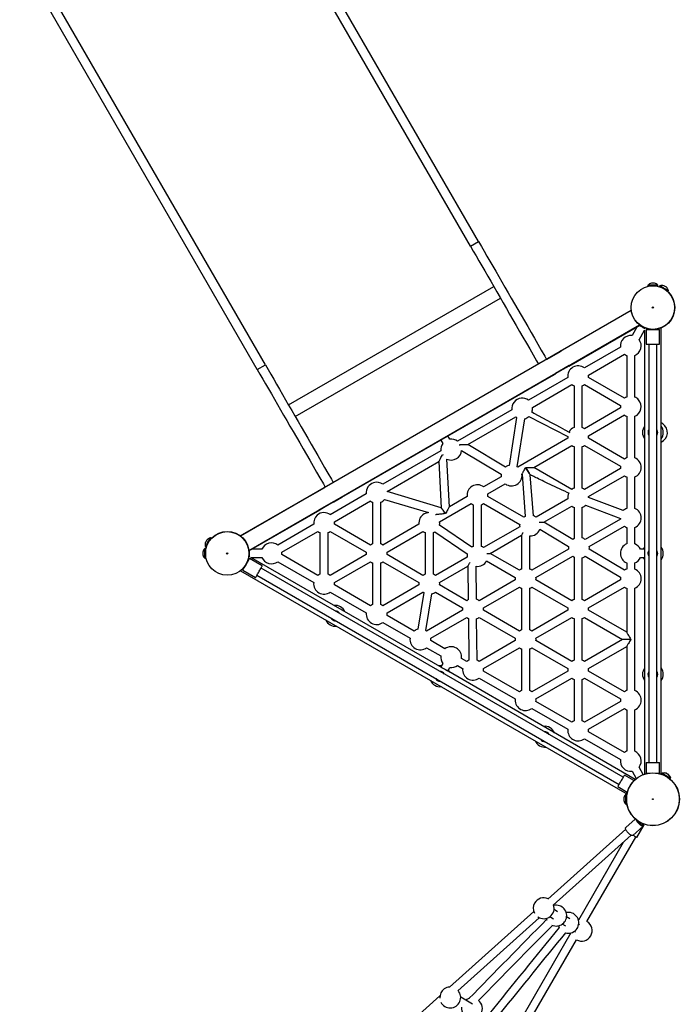
# Model space of a CAD drawing. Units: millimetres. Extents: x 30 to 193, y 78 to 248.
# Drawn here: x 72 to 91, y 178 to 207 of the extents above; entities that cross this region are included whole.
import ezdxf

# ---------------------------------------------------------------- set-up
doc = ezdxf.new("R2010")
doc.units = ezdxf.units.MM

msp = doc.modelspace()

# ---------------------------------------------------------------- linework, layer by layer
at = {"color": 7, "linetype": 'Continuous', "lineweight": 25}
for p, q in [((85.472, 200.432), (78.566, 212.392)), ((85.236, 200.296), (78.331, 212.256)), ((79.038, 196.717), (72.133, 208.678)), ((79.273, 196.853), (72.368, 208.813)), ((85.236, 200.296), (85.472, 200.432)), ((90.394, 199.163), (90.394, 199.154)), ((90.676, 199.15), (90.399, 199.15)), ((90.448, 199.15), (90.448, 199.144)), ((90.626, 199.144), (90.626, 199.15)), ((90.68, 199.154), (90.68, 199.163)), ((90.737, 199.147), (90.733, 199.14)), ((90.777, 199.11), (90.774, 199.104)), ((90.929, 199.015), (90.932, 199.02)), ((90.981, 198.997), (90.985, 199.004)), ((89.908, 198.43), (78.554, 191.874)), ((87.839, 197.246), (89.907, 198.44)), ((78.795, 191.458), (90.149, 198.013)), ((88.089, 196.813), (90.157, 198.007)), ((90.16, 198.004), (90.154, 197.994)), ((90.081, 197.963), (89.93, 197.702)), ((90.137, 197.583), (90.296, 197.859)), ((90.278, 197.923), (90.284, 197.933)), ((90.296, 197.927), (90.296, 197.912)), ((90.296, 197.859), (90.296, 191.444)), ((90.345, 197.879), (90.345, 197.451)), ((90.345, 197.879), (90.729, 197.879)), ((90.466, 197.884), (90.466, 197.879)), ((90.609, 197.879), (90.609, 197.884)), ((90.729, 197.451), (90.729, 197.879)), ((90.778, 184.962), (90.778, 197.927)), ((90.345, 197.451), (90.729, 197.451)), ((90.418, 197.451), (90.418, 185.294)), ((90.656, 185.294), (90.656, 197.451)), ((87.462, 197.017), (87.867, 197.251)), ((87.48, 197.039), (87.839, 197.246)), ((89.594, 197.366), (88.547, 196.761)), ((88.666, 196.555), (89.713, 197.159)), ((87.443, 197.017), (87.48, 197.039)), ((89.775, 197.123), (89.775, 195.915)), ((90.014, 195.915), (90.014, 197.123)), ((79.038, 196.717), (79.273, 196.853)), ((87.458, 196.448), (87.693, 196.584)), ((87.688, 196.592), (87.693, 196.584)), ((87.693, 196.584), (87.73, 196.606)), ((88.107, 196.834), (87.702, 196.6)), ((88.089, 196.813), (87.73, 196.606)), ((81.495, 193.006), (87.458, 196.448)), ((88.065, 196.483), (86.918, 195.821)), ((87.453, 196.457), (87.458, 196.448)), ((89.713, 195.879), (88.666, 196.483)), ((87.038, 195.615), (88.184, 196.277)), ((88.246, 196.241), (88.246, 195.032)), ((88.485, 195.032), (88.485, 196.241)), ((88.547, 196.277), (89.594, 195.672)), ((86.436, 195.543), (84.854, 194.629)), ((89.594, 195.601), (88.547, 194.996)), ((85.163, 194.532), (86.556, 195.336)), ((86.576, 195.323), (86.355, 193.93)), ((86.556, 195.336), (86.576, 195.323)), ((86.591, 193.892), (86.811, 195.285)), ((86.931, 195.347), (88.064, 194.773)), ((88.666, 194.79), (89.713, 195.394)), ((89.775, 195.358), (89.775, 194.15)), ((90.014, 194.15), (90.014, 195.358)), ((88.547, 194.996), (88.538, 195.003)), ((84.373, 194.667), (84.43, 194.568)), ((84.637, 194.687), (84.58, 194.787)), ((88.065, 194.718), (86.611, 193.879)), ((89.713, 194.114), (88.666, 194.718)), ((84.372, 194.351), (82.69, 193.38)), ((84.975, 194.366), (86.13, 193.677)), ((86.252, 193.881), (85.163, 194.532)), ((87.076, 193.871), (88.184, 194.512)), ((88.246, 194.476), (88.246, 193.267)), ((88.485, 193.267), (88.485, 194.476)), ((88.547, 194.512), (89.594, 193.907)), ((82.809, 193.173), (84.317, 194.043)), ((84.317, 194.043), (84.385, 192.693)), ((84.426, 194.244), (84.437, 194.238)), ((84.622, 192.73), (84.552, 194.109)), ((86.837, 193.871), (87.076, 193.871)), ((88.184, 193.231), (87.076, 193.871)), ((89.594, 193.836), (88.547, 193.231)), ((86.129, 193.6), (85.618, 193.305)), ((86.73, 193.672), (86.733, 193.673)), ((86.733, 193.673), (86.826, 192.449)), ((87.063, 192.467), (86.973, 193.655)), ((86.973, 193.655), (86.997, 193.641)), ((88.666, 193.025), (89.713, 193.629)), ((89.775, 193.593), (89.775, 192.681)), ((90.014, 192.681), (90.014, 193.593)), ((80.595, 193.053), (81, 193.287)), ((80.614, 193.074), (80.972, 193.281)), ((80.972, 193.281), (81.01, 193.303)), ((84.385, 192.693), (82.809, 193.171)), ((85.738, 193.099), (86.248, 193.394)), ((88.246, 193.267), (88.222, 193.256)), ((78.546, 191.88), (80.614, 193.074)), ((81.241, 192.87), (80.836, 192.636)), ((82.208, 193.101), (81.161, 192.497)), ((81.222, 192.848), (81.26, 192.87)), ((81.255, 192.878), (81.26, 192.87)), ((81.26, 192.87), (81.495, 193.006)), ((81.28, 192.29), (82.327, 192.895)), ((81.49, 193.014), (81.495, 193.006)), ((82.389, 192.859), (82.389, 191.65)), ((82.628, 191.65), (82.628, 192.859)), ((82.74, 192.942), (84.013, 192.556)), ((85.136, 193.027), (84.622, 192.73)), ((86.784, 192.423), (85.738, 193.027)), ((88.065, 192.953), (87.147, 192.423)), ((89.677, 192.614), (88.668, 193.001)), ((78.796, 191.447), (80.864, 192.641)), ((81.222, 192.848), (80.864, 192.641)), ((84.337, 192.29), (85.256, 192.821)), ((85.318, 192.785), (85.318, 191.576)), ((85.556, 191.576), (85.556, 192.785)), ((85.618, 192.821), (86.665, 192.216)), ((87.37, 192.276), (88.184, 192.746)), ((88.246, 192.711), (88.246, 191.801)), ((88.485, 191.82), (88.485, 192.711)), ((88.583, 192.778), (89.592, 192.391)), ((86.826, 192.449), (86.822, 192.447)), ((89.594, 192.367), (88.569, 191.776)), ((89.592, 192.391), (89.594, 192.367)), ((80.679, 192.219), (79.632, 191.615)), ((79.752, 191.408), (80.798, 192.012)), ((81.161, 192.012), (82.208, 191.408)), ((82.327, 191.615), (81.28, 192.219)), ((83.736, 192.219), (82.69, 191.615)), ((82.809, 191.408), (83.855, 192.012)), ((84.199, 191.999), (85.14, 191.356)), ((85.275, 191.553), (84.334, 192.196)), ((86.665, 192.145), (85.618, 191.54)), ((87.248, 192.072), (88.088, 191.573)), ((88.21, 191.778), (87.37, 192.276)), ((88.688, 191.569), (89.713, 192.16)), ((89.775, 192.125), (89.775, 191.65)), ((90.014, 191.65), (90.014, 192.125)), ((77.666, 191.764), (77.66, 191.767)), ((77.683, 191.815), (77.676, 191.82)), ((80.86, 191.976), (80.86, 190.768)), ((81.099, 190.768), (81.099, 191.976)), ((83.918, 191.976), (83.918, 190.768)), ((84.156, 190.768), (84.156, 191.976)), ((85.804, 191.372), (86.718, 191.9)), ((86.718, 191.9), (86.718, 190.916)), ((86.956, 190.916), (86.956, 191.878)), ((88.236, 191.795), (88.21, 191.778)), ((88.246, 191.801), (88.236, 191.795)), ((77.526, 191.515), (77.518, 191.515)), ((77.53, 191.511), (77.53, 191.234)), ((77.537, 191.461), (77.53, 191.461)), ((77.533, 191.572), (77.54, 191.568)), ((77.571, 191.612), (77.576, 191.609)), ((78.808, 191.444), (78.796, 191.444)), ((78.808, 191.27), (78.808, 191.455)), ((79.173, 191.491), (78.872, 191.491)), ((82.69, 191.615), (82.68, 191.621)), ((88.087, 191.497), (87.018, 190.88)), ((89.716, 190.883), (88.688, 191.494)), ((90.294, 191.491), (90.173, 191.491)), ((90.294, 191.491), (90.294, 191.253)), ((90.296, 191.444), (90.294, 191.444)), ((77.518, 191.229), (77.526, 191.229)), ((77.53, 191.283), (77.537, 191.283)), ((78.808, 191.279), (78.795, 191.287)), ((78.796, 191.301), (78.808, 191.301)), ((79.183, 191.006), (78.812, 191.221)), ((78.853, 191.253), (79.173, 191.253)), ((84.41, 188.045), (78.853, 191.253)), ((80.798, 190.732), (79.752, 191.336)), ((82.208, 191.336), (81.161, 190.732)), ((83.855, 190.732), (82.809, 191.336)), ((85.136, 191.262), (84.218, 190.732)), ((85.704, 191.155), (86.537, 190.674)), ((85.715, 191.372), (85.804, 191.372)), ((86.656, 190.88), (85.804, 191.372)), ((87.138, 190.674), (88.206, 191.291)), ((88.246, 191.265), (88.246, 190.034)), ((88.485, 190.034), (88.485, 191.246)), ((88.566, 191.288), (89.594, 190.677)), ((90.173, 191.253), (90.294, 191.253)), ((90.294, 191.301), (90.296, 191.301)), ((90.296, 191.301), (90.296, 184.962)), ((78.554, 190.87), (89.782, 184.387)), ((78.62, 190.888), (78.991, 190.674)), ((78.676, 190.995), (78.68, 190.992)), ((78.752, 191.116), (78.748, 191.119)), ((89.675, 184.865), (79.147, 190.943)), ((79.632, 191.13), (80.679, 190.525)), ((81.28, 190.525), (82.327, 191.13)), ((82.389, 191.094), (82.389, 189.885)), ((82.628, 189.885), (82.628, 191.094)), ((82.69, 191.13), (83.736, 190.525)), ((84.337, 190.525), (85.16, 191)), ((85.16, 191), (85.17, 190.024)), ((85.408, 190.041), (85.399, 190.998)), ((86.686, 190.9), (86.656, 190.88)), ((86.718, 190.916), (86.686, 190.9)), ((89.775, 191.094), (89.775, 190.916)), ((90.014, 190.916), (90.014, 191.094)), ((79.027, 190.737), (89.556, 184.658)), ((86.537, 190.602), (85.49, 189.998)), ((88.184, 189.998), (87.138, 190.602)), ((89.594, 190.602), (88.547, 189.998)), ((82.327, 189.85), (81.28, 190.454)), ((83.736, 190.454), (82.69, 189.85)), ((85.127, 189.998), (84.337, 190.454)), ((85.609, 189.791), (86.656, 190.395)), ((86.718, 190.36), (86.718, 189.151)), ((86.956, 189.151), (86.956, 190.36)), ((87.018, 190.395), (88.065, 189.791)), ((88.666, 189.791), (89.713, 190.395)), ((89.775, 190.36), (89.775, 189.079)), ((90.014, 187.386), (90.014, 190.36)), ((81.161, 190.247), (82.208, 189.643)), ((82.809, 189.643), (83.855, 190.247)), ((83.875, 190.234), (83.706, 189.166)), ((83.941, 189.129), (84.111, 190.196)), ((84.218, 190.247), (85.008, 189.791)), ((85.008, 189.72), (83.961, 189.115)), ((86.656, 189.115), (85.609, 189.72)), ((88.065, 189.72), (87.018, 189.115)), ((89.775, 189.079), (88.666, 189.72)), ((83.599, 189.115), (82.809, 189.571)), ((84.081, 188.909), (85.127, 189.513)), ((85.127, 189.513), (85.157, 189.493)), ((85.157, 189.493), (85.175, 189.484)), ((85.175, 189.484), (85.187, 188.267)), ((85.425, 188.27), (85.414, 189.471)), ((85.49, 189.513), (86.537, 188.909)), ((87.138, 188.909), (88.184, 189.513)), ((88.246, 189.477), (88.246, 188.269)), ((88.485, 188.269), (88.485, 189.477)), ((88.547, 189.513), (89.656, 188.873)), ((82.69, 189.365), (83.479, 188.909)), ((83.961, 189.115), (83.941, 189.129)), ((89.656, 188.873), (88.547, 188.233)), ((89.894, 188.873), (89.656, 188.873)), ((83.961, 188.63), (84.372, 188.393)), ((84.491, 188.6), (84.081, 188.837)), ((86.537, 188.837), (85.49, 188.233)), ((85.609, 188.026), (86.656, 188.63)), ((86.718, 188.595), (86.718, 187.386)), ((86.956, 187.386), (86.956, 188.595)), ((87.018, 188.63), (88.065, 188.026)), ((88.184, 188.233), (87.138, 188.837)), ((88.666, 188.026), (89.775, 188.666)), ((89.775, 188.666), (89.775, 187.386)), ((85.127, 188.233), (84.973, 188.322)), ((84.43, 188.176), (84.369, 188.071)), ((84.411, 188.047), (84.41, 188.045)), ((84.576, 187.951), (84.637, 188.057)), ((84.854, 188.115), (85.008, 188.026)), ((84.534, 187.974), (84.535, 187.975)), ((90.023, 184.804), (84.534, 187.974)), ((85.49, 187.748), (86.537, 187.144)), ((86.656, 187.35), (85.609, 187.954)), ((88.065, 187.954), (87.018, 187.35)), ((87.138, 187.144), (88.184, 187.748)), ((88.184, 187.748), (88.214, 187.728)), ((88.214, 187.728), (88.246, 187.712)), ((88.246, 187.712), (88.246, 186.504)), ((88.485, 186.504), (88.485, 187.712)), ((88.547, 187.748), (89.594, 187.144)), ((89.713, 187.35), (88.666, 187.954)), ((86.537, 187.144), (86.535, 187.117)), ((87.018, 186.865), (88.065, 186.261)), ((88.184, 186.468), (87.138, 187.072)), ((89.594, 187.072), (88.547, 186.468)), ((88.666, 186.261), (89.713, 186.865)), ((89.775, 186.83), (89.775, 185.621)), ((90.014, 185.621), (90.014, 186.83)), ((89.713, 185.585), (88.666, 186.189)), ((87.273, 185.969), (87.267, 185.98)), ((88.547, 185.983), (89.594, 185.379)), ((90.259, 184.949), (90.137, 185.161)), ((90.345, 185.294), (90.345, 184.976)), ((90.345, 185.294), (90.729, 185.294)), ((90.729, 184.976), (90.729, 185.294)), ((89.986, 184.769), (89.712, 184.928)), ((89.93, 185.042), (90.053, 184.83)), ((90.805, 184.98), (90.801, 184.972)), ((90.803, 184.967), (90.803, 184.967)), ((90.846, 184.942), (90.843, 184.937)), ((90.998, 184.848), (91, 184.853)), ((89.519, 184.595), (89.794, 184.436)), ((91.049, 184.83), (91.053, 184.837)), ((89.761, 184.372), (89.753, 184.372)), ((89.766, 184.368), (89.766, 184.091)), ((89.771, 184.319), (89.766, 184.319)), ((89.753, 184.086), (89.761, 184.086)), ((89.766, 184.14), (89.771, 184.14)), ((90.025, 183.652), (89.747, 183.403)), ((89.95, 183.176), (90.253, 183.448)), ((90.069, 183.114), (90.283, 183.485)), ((90.213, 183.525), (90.215, 183.528)), ((89.747, 183.358), (87.48, 181.326)), ((87.639, 181.148), (89.906, 183.181)), ((88.62, 180.671), (90.04, 183.13)), ((89.674, 182.973), (88.372, 180.718)), ((87.076, 180.963), (84.627, 178.767)), ((87.767, 180.96), (87.663, 181.022)), ((84.867, 178.662), (87.235, 180.786)), ((87.542, 180.816), (87.646, 180.755)), ((87.907, 180.601), (87.998, 180.547)), ((88.12, 180.752), (88.028, 180.806)), ((88.407, 180.582), (88.38, 180.598)), ((88.156, 180.344), (86.616, 177.676)), ((88.259, 180.393), (88.286, 180.377)), ((86.822, 177.557), (88.318, 180.146)), ((84.349, 178.517), (81.903, 176.324)), ((85.294, 178.273), (84.95, 178.476))]:
    msp.add_line(p, q, dxfattribs=at)
at = {"color": 1, "linetype": 'Continuous', "lineweight": 25}
for p, q in [((90.539, 199.163), (90.394, 199.163)), ((90.394, 199.154), (90.68, 199.154)), ((90.395, 199.166), (90.539, 199.166)), ((90.539, 199.166), (90.679, 199.166)), ((90.68, 199.163), (90.539, 199.163)), ((79.947, 195.686), (85.91, 199.129)), ((80.14, 195.351), (86.103, 198.794)), ((77.515, 191.24), (77.515, 191.514)), ((77.518, 191.515), (77.518, 191.239)), ((77.526, 191.229), (77.526, 191.515)), ((77.515, 191.23), (77.515, 191.24)), ((77.518, 191.239), (77.518, 191.229)), ((87.269, 185.979), (87.274, 185.969)), ((89.75, 184.236), (89.75, 184.371)), ((89.753, 184.372), (89.753, 184.236)), ((89.761, 184.086), (89.761, 184.372)), ((89.75, 184.088), (89.75, 184.236)), ((89.753, 184.236), (89.753, 184.086))]:
    msp.add_line(p, q, dxfattribs=at)
at = {"color": 7, "linetype": 'Continuous', "lineweight": 25, "flags": 128}
for points in [[(85.236, 200.296), (85.316, 200.159), (85.396, 200.019), (85.479, 199.876), (85.563, 199.731), (85.648, 199.583), (85.735, 199.433), (85.822, 199.281), (85.912, 199.127), (86.002, 198.97), (86.094, 198.811), (86.186, 198.651), (86.28, 198.489), (86.374, 198.325), (86.47, 198.16), (86.566, 197.993), (86.663, 197.825), (86.761, 197.656), (86.859, 197.486), (86.958, 197.315), (87.057, 197.143), (87.157, 196.97), (87.213, 196.873)], [(85.472, 200.432), (85.551, 200.295), (85.632, 200.155), (85.714, 200.012), (85.798, 199.867), (85.883, 199.719), (85.97, 199.569), (86.058, 199.417), (86.147, 199.262), (86.237, 199.106), (86.329, 198.947), (86.421, 198.787), (86.515, 198.625), (86.609, 198.461), (86.705, 198.296), (86.801, 198.129), (86.898, 197.961), (86.996, 197.792), (87.094, 197.622), (87.193, 197.45), (87.292, 197.278), (87.392, 197.106), (87.448, 197.009)], [(90.975, 198.996), (90.974, 198.996), (90.97, 198.998), (90.962, 199.003), (90.95, 199.01), (90.935, 199.019), (90.917, 199.029), (90.896, 199.041), (90.874, 199.054), (90.851, 199.067), (90.829, 199.08), (90.807, 199.092), (90.787, 199.104), (90.769, 199.114), (90.755, 199.122), (90.744, 199.129), (90.737, 199.133), (90.735, 199.134), (90.735, 199.134)], [(90.144, 197.999), (90.147, 197.998), (90.164, 197.988), (90.184, 197.977), (90.205, 197.964), (90.227, 197.952), (90.248, 197.94), (90.267, 197.928), (90.285, 197.918), (90.299, 197.91), (90.304, 197.907)], [(79.038, 196.717), (79.117, 196.58), (79.198, 196.44), (79.281, 196.298), (79.364, 196.153), (79.45, 196.005), (79.536, 195.855), (79.624, 195.702), (79.713, 195.548), (79.804, 195.391), (79.895, 195.233), (79.988, 195.072), (80.082, 194.91), (80.176, 194.747), (80.272, 194.581), (80.368, 194.415), (80.465, 194.247), (80.562, 194.077), (80.661, 193.907), (80.76, 193.736), (80.859, 193.564), (80.959, 193.391), (81.014, 193.295)], [(79.273, 196.853), (79.352, 196.716), (79.433, 196.576), (79.516, 196.433), (79.599, 196.288), (79.685, 196.141), (79.771, 195.99), (79.859, 195.838), (79.948, 195.684), (80.039, 195.527), (80.13, 195.369), (80.223, 195.208), (80.317, 195.046), (80.411, 194.882), (80.507, 194.717), (80.603, 194.55), (80.7, 194.382), (80.797, 194.213), (80.896, 194.043), (80.995, 193.872), (81.094, 193.7), (81.194, 193.527), (81.249, 193.431)], [(88.666, 196.483), (88.668, 196.519), (88.666, 196.555)], [(88.184, 196.277), (88.214, 196.257), (88.246, 196.241)], [(88.485, 196.241), (88.517, 196.257), (88.547, 196.277)], [(87.005, 195.491), (87.081, 195.45), (87.205, 195.382), (87.33, 195.314), (87.457, 195.246), (87.585, 195.177), (87.714, 195.107), (87.843, 195.037), (87.973, 194.966), (88.104, 194.896), (88.121, 194.886)], [(90.828, 195.136), (90.794, 195.156), (90.778, 195.164)], [(88.538, 195.003), (88.504, 195.023), (88.485, 195.032)], [(90.404, 194.939), (90.417, 194.963), (90.418, 194.965)], [(88.064, 194.773), (88.063, 194.739), (88.065, 194.718)], [(84.927, 194.534), (84.962, 194.534), (84.997, 194.533), (85.029, 194.533), (85.06, 194.533), (85.087, 194.533), (85.111, 194.532), (85.131, 194.532), (85.146, 194.532), (85.157, 194.532), (85.162, 194.532), (85.163, 194.532)], [(84.927, 194.503), (84.927, 194.508), (84.927, 194.534)], [(84.317, 194.043), (84.317, 194.044), (84.319, 194.049), (84.324, 194.057), (84.331, 194.07), (84.34, 194.087), (84.351, 194.108), (84.364, 194.131), (84.378, 194.157), (84.394, 194.185), (84.409, 194.214), (84.426, 194.244)], [(86.31, 193.914), (86.275, 193.896), (86.252, 193.881)], [(86.355, 193.93), (86.347, 193.928), (86.31, 193.914)], [(86.611, 193.879), (86.611, 193.879), (86.591, 193.892)], [(86.733, 193.673), (86.733, 193.674), (86.735, 193.678), (86.74, 193.687), (86.747, 193.7), (86.755, 193.717), (86.766, 193.737), (86.778, 193.76), (86.792, 193.785), (86.806, 193.813), (86.822, 193.842), (86.837, 193.871)], [(86.837, 193.871), (86.857, 193.841), (86.875, 193.811), (86.894, 193.782), (86.911, 193.755), (86.926, 193.73), (86.94, 193.708), (86.952, 193.689), (86.961, 193.675), (86.968, 193.664), (86.972, 193.657), (86.973, 193.655)], [(86.973, 193.655), (86.972, 193.657), (86.968, 193.664), (86.961, 193.675), (86.952, 193.689), (86.94, 193.708), (86.926, 193.73), (86.911, 193.755), (86.894, 193.782), (86.875, 193.811), (86.857, 193.841), (86.837, 193.871)], [(88.114, 193.109), (88.05, 193.139), (87.973, 193.176), (87.898, 193.212), (87.824, 193.247), (87.751, 193.282), (87.681, 193.315), (87.614, 193.347), (87.548, 193.379), (87.486, 193.408), (87.426, 193.437), (87.37, 193.464), (87.317, 193.489), (87.268, 193.512), (87.222, 193.534), (87.18, 193.554), (87.143, 193.572), (87.109, 193.588), (87.08, 193.602), (87.055, 193.614), (87.034, 193.624), (87.018, 193.631), (87.006, 193.637), (86.999, 193.64), (86.997, 193.641)], [(88.222, 193.256), (88.189, 193.235), (88.184, 193.231)], [(85.738, 193.027), (85.74, 193.063), (85.738, 193.099)], [(88.668, 193.001), (88.667, 193.019), (88.666, 193.025)], [(84.513, 192.53), (84.493, 192.555), (84.474, 192.58), (84.455, 192.604), (84.438, 192.626), (84.423, 192.645), (84.41, 192.662), (84.399, 192.675), (84.392, 192.685), (84.387, 192.691), (84.385, 192.693)], [(84.385, 192.693), (84.387, 192.691), (84.392, 192.685), (84.399, 192.675), (84.41, 192.662), (84.423, 192.645), (84.438, 192.626), (84.455, 192.604), (84.474, 192.58), (84.493, 192.555), (84.513, 192.53)], [(84.622, 192.73), (84.622, 192.73), (84.62, 192.725), (84.615, 192.717), (84.608, 192.704), (84.598, 192.687), (84.587, 192.666), (84.575, 192.643), (84.56, 192.617), (84.545, 192.589), (84.529, 192.56), (84.513, 192.53)], [(85.256, 192.821), (85.286, 192.801), (85.318, 192.785)], [(85.556, 192.785), (85.588, 192.801), (85.618, 192.821)], [(84.513, 192.53), (84.474, 192.525), (84.436, 192.521), (84.399, 192.517), (84.364, 192.512), (84.332, 192.509), (84.302, 192.505), (84.277, 192.502), (84.255, 192.5), (84.238, 192.498), (84.225, 192.496), (84.22, 192.496)], [(86.822, 192.447), (86.789, 192.426), (86.784, 192.423)], [(84.156, 191.976), (84.183, 191.99), (84.199, 191.999)], [(87.231, 192.277), (87.237, 192.277), (87.267, 192.277), (87.295, 192.277), (87.319, 192.277), (87.339, 192.277), (87.354, 192.277), (87.364, 192.277), (87.37, 192.276), (87.37, 192.276)], [(77.685, 191.81), (77.684, 191.809), (77.682, 191.805), (77.677, 191.796), (77.67, 191.784), (77.661, 191.768), (77.65, 191.75), (77.638, 191.729), (77.625, 191.707), (77.612, 191.684), (77.599, 191.661), (77.587, 191.64), (77.575, 191.62), (77.565, 191.603), (77.557, 191.589), (77.551, 191.578), (77.547, 191.572), (77.546, 191.57), (77.546, 191.57)], [(86.718, 191.9), (86.718, 191.9), (86.721, 191.905), (86.726, 191.914), (86.734, 191.927), (86.744, 191.945), (86.756, 191.966), (86.762, 191.976)], [(82.68, 191.621), (82.646, 191.642), (82.628, 191.65)], [(85.318, 191.576), (85.287, 191.561), (85.275, 191.553)], [(85.618, 191.54), (85.589, 191.56), (85.556, 191.576)], [(90.296, 191.556), (90.275, 191.524), (90.259, 191.491)], [(78.621, 190.89), (78.625, 190.897), (78.632, 190.909), (78.641, 190.924), (78.651, 190.943), (78.664, 190.964), (78.678, 190.989), (78.693, 191.015), (78.709, 191.042), (78.725, 191.069), (78.74, 191.097), (78.755, 191.122), (78.769, 191.147), (78.782, 191.168), (78.792, 191.186), (78.801, 191.201), (78.807, 191.212), (78.811, 191.219), (78.812, 191.221)], [(79.752, 191.336), (79.754, 191.37), (79.752, 191.408)], [(88.206, 191.291), (88.236, 191.271), (88.246, 191.265)], [(90.259, 191.253), (90.275, 191.221), (90.296, 191.189)], [(78.62, 190.888), (78.62, 190.888), (78.621, 190.89)], [(78.992, 190.676), (78.996, 190.683), (79.003, 190.694), (79.012, 190.71), (79.023, 190.728), (79.035, 190.75), (79.049, 190.774), (79.064, 190.801), (79.08, 190.828), (79.096, 190.855), (79.111, 190.882), (79.126, 190.908), (79.14, 190.932), (79.153, 190.954), (79.163, 190.972), (79.172, 190.987), (79.178, 190.998), (79.182, 191.004), (79.183, 191.006)], [(85.16, 191), (85.16, 191.001), (85.163, 191.006), (85.168, 191.015), (85.176, 191.028), (85.186, 191.045), (85.198, 191.066), (85.211, 191.09), (85.223, 191.111)], [(87.018, 190.88), (86.989, 190.9), (86.956, 190.916)], [(78.991, 190.674), (78.991, 190.674), (78.992, 190.676)], [(80.86, 190.768), (80.828, 190.752), (80.798, 190.732)], [(81.161, 190.732), (81.131, 190.752), (81.099, 190.768)], [(86.537, 190.674), (86.534, 190.638), (86.537, 190.602)], [(87.138, 190.602), (87.14, 190.638), (87.138, 190.674)], [(81.28, 190.454), (81.282, 190.49), (81.28, 190.525)], [(86.656, 190.395), (86.686, 190.376), (86.718, 190.36)], [(86.956, 190.36), (86.989, 190.376), (87.018, 190.395)], [(83.855, 190.247), (83.86, 190.244), (83.875, 190.234)], [(85.17, 190.024), (85.157, 190.018), (85.127, 189.998)], [(88.246, 190.034), (88.217, 190.019), (88.184, 189.998)], [(88.547, 189.998), (88.519, 190.016), (88.485, 190.034)], [(85.008, 189.791), (85.006, 189.755), (85.008, 189.72)], [(85.609, 189.72), (85.611, 189.755), (85.609, 189.791)], [(88.065, 189.791), (88.063, 189.758), (88.065, 189.72)], [(88.666, 189.72), (88.668, 189.753), (88.666, 189.791)], [(81.207, 189.456), (81.19, 189.477), (81.18, 189.494)], [(88.184, 189.513), (88.212, 189.494), (88.246, 189.477)], [(88.485, 189.477), (88.515, 189.492), (88.547, 189.513)], [(84.081, 188.837), (84.083, 188.871), (84.081, 188.909)], [(89.775, 189.079), (89.775, 189.079), (89.778, 189.074), (89.783, 189.065), (89.791, 189.052), (89.801, 189.034), (89.813, 189.013), (89.827, 188.989), (89.843, 188.962), (89.859, 188.934), (89.877, 188.904), (89.894, 188.873)], [(89.894, 188.873), (89.877, 188.842), (89.859, 188.812), (89.843, 188.783), (89.827, 188.756), (89.813, 188.732), (89.801, 188.711), (89.791, 188.694), (89.783, 188.68), (89.778, 188.671), (89.775, 188.667), (89.775, 188.666)], [(84.386, 188.101), (84.351, 188.103), (84.313, 188.101)], [(84.576, 187.951), (84.574, 187.953), (84.567, 187.957), (84.556, 187.963), (84.542, 187.971), (84.524, 187.981), (84.505, 187.993), (84.483, 188.005), (84.462, 188.017), (84.441, 188.029), (84.421, 188.041), (84.404, 188.051), (84.389, 188.059), (84.378, 188.066), (84.372, 188.069), (84.369, 188.071)], [(85.187, 188.267), (85.159, 188.254), (85.127, 188.233)], [(85.609, 187.954), (85.611, 187.988), (85.609, 188.026)], [(88.065, 188.026), (88.063, 187.99), (88.065, 187.954)], [(88.246, 188.269), (88.214, 188.252), (88.184, 188.233)], [(88.547, 188.233), (88.517, 188.252), (88.485, 188.269)], [(88.666, 187.954), (88.668, 187.99), (88.666, 188.026)], [(84.631, 187.918), (84.613, 187.952), (84.594, 187.982)], [(88.485, 187.712), (88.517, 187.728), (88.547, 187.748)], [(88.065, 186.261), (88.064, 186.245), (88.064, 186.205)], [(89.521, 184.598), (89.525, 184.605), (89.531, 184.616), (89.54, 184.631), (89.551, 184.65), (89.564, 184.672), (89.578, 184.696), (89.593, 184.722), (89.608, 184.749), (89.624, 184.777), (89.64, 184.804), (89.655, 184.83), (89.669, 184.854), (89.681, 184.875), (89.692, 184.894), (89.7, 184.908), (89.707, 184.919), (89.71, 184.926), (89.712, 184.928)], [(91.043, 184.828), (91.043, 184.828), (91.039, 184.83), (91.031, 184.835), (91.019, 184.842), (91.004, 184.851), (90.986, 184.861), (90.965, 184.873), (90.943, 184.886), (90.92, 184.899), (90.898, 184.912), (90.876, 184.924), (90.856, 184.936), (90.838, 184.946), (90.824, 184.955), (90.813, 184.961), (90.806, 184.965), (90.803, 184.967)], [(90.993, 184.942), (90.993, 184.942), (90.993, 184.943), (90.993, 184.943), (90.993, 184.943), (90.993, 184.943), (90.993, 184.943), (90.992, 184.943), (90.992, 184.942)], [(89.519, 184.595), (89.519, 184.595), (89.521, 184.598)], [(90.242, 183.517), (90.246, 183.507), (90.254, 183.489), (90.258, 183.473), (90.259, 183.46), (90.256, 183.451), (90.249, 183.445), (90.239, 183.444), (90.226, 183.446), (90.21, 183.452), (90.193, 183.462), (90.174, 183.475), (90.154, 183.492), (90.134, 183.51), (90.115, 183.531), (90.097, 183.552), (90.081, 183.574), (90.067, 183.595), (90.056, 183.615), (90.049, 183.632)], [(90.215, 183.47), (90.202, 183.474), (90.187, 183.482), (90.17, 183.493), (90.153, 183.507), (90.135, 183.524), (90.118, 183.543), (90.103, 183.562), (90.09, 183.581), (90.079, 183.599), (90.073, 183.613)], [(90.216, 183.528), (90.219, 183.521), (90.225, 183.506), (90.227, 183.494), (90.225, 183.485), (90.219, 183.48), (90.21, 183.479), (90.198, 183.482), (90.184, 183.49), (90.168, 183.5), (90.151, 183.514), (90.135, 183.531), (90.119, 183.548), (90.104, 183.567), (90.093, 183.585), (90.084, 183.602), (90.081, 183.607)], [(90.107, 183.587), (90.112, 183.584), (90.127, 183.575), (90.143, 183.566), (90.16, 183.556), (90.176, 183.547), (90.19, 183.539), (90.202, 183.532), (90.21, 183.528), (90.213, 183.526), (90.213, 183.525)], [(90.223, 183.525), (90.224, 183.523), (90.231, 183.506), (90.235, 183.492), (90.235, 183.481), (90.232, 183.473), (90.225, 183.469), (90.215, 183.47)], [(90.283, 183.485), (90.283, 183.485), (90.279, 183.487), (90.271, 183.492), (90.259, 183.499), (90.247, 183.506)], [(89.95, 183.176), (89.946, 183.173), (89.936, 183.172), (89.923, 183.174), (89.907, 183.18), (89.89, 183.19), (89.871, 183.204), (89.851, 183.22), (89.831, 183.238), (89.812, 183.259), (89.794, 183.28), (89.778, 183.302), (89.764, 183.323), (89.753, 183.343), (89.746, 183.362), (89.742, 183.377), (89.741, 183.39), (89.744, 183.4), (89.747, 183.403)], [(90.069, 183.114), (90.069, 183.114), (90.065, 183.116), (90.057, 183.121), (90.045, 183.128), (90.029, 183.137), (90.011, 183.148), (89.989, 183.16), (89.966, 183.173), (89.954, 183.18)], [(87.436, 180.766), (87.442, 180.746), (87.453, 180.718)], [(85.168, 178.425), (85.132, 178.408), (85.1, 178.387)], [(85.207, 178.437), (85.205, 178.437), (85.168, 178.425)]]:
    msp.add_lwpolyline(points, dxfattribs=at)
at = {"color": 1, "linetype": 'Continuous', "lineweight": 25, "flags": 128}
for points in [[(90.74, 199.149), (90.74, 199.149), (90.745, 199.146), (90.754, 199.141), (90.767, 199.133), (90.784, 199.124), (90.803, 199.113), (90.825, 199.1), (90.847, 199.087), (90.871, 199.074), (90.894, 199.06), (90.916, 199.048), (90.936, 199.036), (90.953, 199.026), (90.967, 199.018)], [(90.733, 199.14), (90.733, 199.14), (90.736, 199.138), (90.743, 199.134), (90.754, 199.128), (90.769, 199.119), (90.787, 199.109), (90.808, 199.097), (90.83, 199.084), (90.853, 199.071), (90.877, 199.057), (90.9, 199.044), (90.921, 199.032), (90.94, 199.021), (90.956, 199.012), (90.968, 199.004), (90.976, 199), (90.98, 198.997), (90.981, 198.997)], [(90.966, 199.015), (90.952, 199.023), (90.935, 199.033), (90.915, 199.045), (90.893, 199.058), (90.869, 199.071), (90.846, 199.085), (90.823, 199.098), (90.801, 199.11), (90.782, 199.122), (90.765, 199.131), (90.752, 199.139), (90.743, 199.144), (90.738, 199.147), (90.737, 199.147)], [(90.985, 199.004), (90.983, 199.005), (90.977, 199.009), (90.966, 199.015)], [(90.967, 199.018), (90.977, 199.012), (90.983, 199.009), (90.985, 199.007)], [(90.418, 194.963), (90.418, 194.963), (90.405, 194.939)], [(77.54, 191.568), (77.542, 191.57), (77.545, 191.577), (77.552, 191.588), (77.56, 191.602), (77.57, 191.62), (77.582, 191.64), (77.595, 191.663), (77.608, 191.686), (77.622, 191.709), (77.635, 191.732), (77.647, 191.754), (77.659, 191.773), (77.668, 191.789), (77.675, 191.802), (77.68, 191.81), (77.683, 191.815), (77.683, 191.815)], [(77.567, 191.636), (77.579, 191.657), (77.592, 191.68), (77.605, 191.703), (77.619, 191.726), (77.631, 191.748), (77.643, 191.769), (77.653, 191.786), (77.662, 191.801), (77.668, 191.811), (77.672, 191.818), (77.673, 191.82)], [(77.676, 191.82), (77.675, 191.817), (77.671, 191.811), (77.665, 191.8), (77.656, 191.785), (77.646, 191.768), (77.634, 191.747), (77.621, 191.725), (77.608, 191.702), (77.594, 191.678), (77.581, 191.655), (77.569, 191.634)], [(77.531, 191.575), (77.531, 191.575), (77.534, 191.58), (77.539, 191.588), (77.546, 191.601), (77.556, 191.617), (77.567, 191.636)], [(77.569, 191.634), (77.558, 191.615), (77.548, 191.599), (77.541, 191.586), (77.536, 191.577), (77.533, 191.573), (77.533, 191.572)], [(81.182, 189.493), (81.191, 189.478), (81.208, 189.457)], [(90.801, 184.972), (90.801, 184.972), (90.804, 184.971), (90.811, 184.967), (90.823, 184.96), (90.838, 184.951), (90.856, 184.941), (90.877, 184.929), (90.899, 184.916), (90.922, 184.903), (90.946, 184.889), (90.969, 184.876), (90.99, 184.864), (91.009, 184.853), (91.024, 184.844), (91.036, 184.837), (91.045, 184.832), (91.048, 184.83), (91.049, 184.83)], [(91.053, 184.837), (91.051, 184.838), (91.045, 184.841), (91.035, 184.847), (91.021, 184.855), (91.004, 184.865), (90.984, 184.877), (90.962, 184.89), (90.938, 184.903), (90.915, 184.917), (90.892, 184.93), (90.87, 184.942), (90.851, 184.954), (90.834, 184.963), (90.821, 184.971), (90.811, 184.976), (90.806, 184.979), (90.805, 184.98)], [(90.808, 184.982), (90.809, 184.981), (90.814, 184.978), (90.823, 184.973), (90.836, 184.965), (90.853, 184.956), (90.872, 184.945), (90.894, 184.932), (90.916, 184.919), (90.94, 184.905), (90.963, 184.892), (90.985, 184.88), (91.005, 184.868), (91.022, 184.858), (91.036, 184.85), (91.046, 184.844), (91.052, 184.841), (91.053, 184.84)]]:
    msp.add_lwpolyline(points, dxfattribs=at)
at = {"color": 7, "linetype": 'Continuous', "lineweight": 25}
for centre, radius in [((90.537, 198.515), 0.635), ((90.537, 198.515), 0.632), ((90.537, 198.515), 0.0178), ((78.165, 191.372), 0.635), ((78.165, 191.372), 0.632), ((78.165, 191.372), 0.0178), ((90.537, 184.229), 0.771), ((90.537, 184.229), 0.767), ((90.537, 184.229), 0.00999)]:
    msp.add_circle(centre, radius, dxfattribs=at)
for centre, radius, start, end in [((90.399, 199.163), 0.00429, 137.9587, 180), ((90.399, 199.154), 0.00429, 180, 270), ((90.537, 199.038), 0.191, 103.1366, 137.9587), ((90.505, 199.175), 0.0495, 76.9516, 103.0484), ((90.538, 199.038), 0.187, 83.2916, 96.7084), ((90.568, 199.159), 0.0662, 89.065, 99.784), ((90.57, 199.18), 0.0452, 76.3368, 103.6632), ((90.537, 199.038), 0.191, 42.0413, 76.8634), ((90.676, 199.154), 0.00429, 270, 0), ((90.676, 199.163), 0.00429, 0, 42.0413), ((90.741, 199.145), 0.00429, 107.9587, 150), ((90.799, 198.968), 0.191, 73.0328, 107.9587), ((90.842, 199.109), 0.043, 45.9851, 74.0129), ((90.737, 199.138), 0.00429, 150, 240), ((90.798, 198.968), 0.187, 53.289, 66.7128), ((90.894, 199.069), 0.0519, 47.2484, 72.7497), ((90.799, 198.968), 0.191, 12.0413, 46.9672), ((90.977, 198.999), 0.00429, 240, 330), ((90.981, 199.007), 0.00429, 330, 12.0413), ((89.894, 197.402), 0.303, 83.2043, 186.7957), ((89.894, 197.402), 0.303, 293.2043, 36.7957), ((87.86, 197.209), 0.0429, 81.5668, 120), ((89.894, 197.402), 0.303, 233.2043, 246.7957), ((87.501, 197.002), 0.0429, 120, 158.4332), ((87.709, 196.643), 0.0429, 261.5668, 300), ((88.366, 196.519), 0.303, 53.2043, 186.7957), ((88.067, 196.85), 0.0429, 300, 338.4332), ((86.737, 195.579), 0.303, 95.4211, 186.7957), ((86.737, 195.579), 0.303, 53.2043, 95.4211), ((89.894, 195.636), 0.303, 113.2043, 126.7957), ((89.894, 195.636), 0.303, 41.5708, 66.7957), ((89.894, 195.636), 0.303, 293.2043, 41.5708), ((86.737, 195.579), 0.303, 341.0857, 6.7957), ((89.894, 195.636), 0.303, 173.2043, 186.7957), ((86.737, 195.579), 0.303, 284.2154, 309.9374), ((89.894, 195.636), 0.303, 233.2043, 246.7957), ((88.366, 194.754), 0.303, 113.2043, 151.5709), ((90.537, 194.886), 0.303, 142.6785, 217.3201), ((90.537, 194.886), 0.143, 158.3456, 213.3842), ((90.537, 194.886), 0.143, 326.6158, 33.3842), ((90.656, 194.886), 0.303, 293.6361, 55.3841), ((90.537, 194.886), 0.303, 322.6497, 37.3488), ((84.673, 194.387), 0.303, 53.2043, 96.7957), ((88.366, 194.754), 0.303, 353.2043, 6.7957), ((84.673, 194.387), 0.303, 143.2043, 186.7957), ((84.673, 194.387), 0.303, 246.5269, 356.1372), ((88.366, 194.754), 0.303, 233.2043, 246.7957), ((88.366, 194.754), 0.303, 293.2043, 306.7957), ((89.894, 193.871), 0.303, 113.2043, 126.7957), ((89.894, 193.871), 0.303, 293.2043, 66.7957), ((89.894, 193.871), 0.303, 173.2043, 186.7957), ((82.508, 193.137), 0.303, 107.0451, 186.7957), ((82.508, 193.137), 0.303, 53.2043, 107.0451), ((86.43, 193.636), 0.303, 172.3551, 186.7957), ((86.43, 193.636), 0.303, 233.2043, 6.7957), ((89.894, 193.871), 0.303, 233.2043, 246.7957), ((80.994, 193.244), 0.0429, 81.5668, 120), ((85.437, 193.063), 0.303, 120, 186.7957), ((85.437, 193.063), 0.303, 53.2043, 120), ((88.366, 192.989), 0.303, 53.2043, 66.7957), ((80.635, 193.037), 0.0429, 120, 158.4332), ((81.201, 192.886), 0.0429, 300, 338.4332), ((82.508, 193.137), 0.303, 233.2043, 246.7957), ((82.508, 193.137), 0.303, 293.2043, 319.9375), ((88.366, 192.989), 0.303, 154.5122, 186.7957), ((80.842, 192.678), 0.0429, 261.5668, 300), ((88.366, 192.989), 0.303, 233.2043, 246.7957), ((88.366, 192.989), 0.303, 293.2043, 315.82), ((89.894, 192.403), 0.303, 113.281, 135.82), ((89.894, 192.403), 0.303, 293.2043, 66.7957), ((80.98, 192.255), 0.303, 131.2832, 186.7957), ((80.98, 192.255), 0.303, 53.2043, 131.2832), ((80.98, 192.255), 0.303, 353.2043, 6.7957), ((84.037, 192.255), 0.303, 118.9143, 186.7957), ((84.037, 192.255), 0.303, 94.4665, 118.9143), ((84.037, 192.255), 0.303, 348.8622, 6.7957), ((86.966, 192.181), 0.303, 53.2043, 71.1378), ((80.98, 192.255), 0.303, 233.2043, 246.7957), ((80.98, 192.255), 0.303, 293.2043, 306.7957), ((84.037, 192.255), 0.303, 233.2043, 246.7957), ((86.966, 192.181), 0.303, 173.2043, 186.7957), ((86.966, 192.181), 0.303, 268.2767, 338.9207), ((89.894, 192.403), 0.303, 233.2043, 246.7957), ((77.663, 191.64), 0.14, 142.2569, 157.7425), ((77.704, 191.631), 0.181, 145.6925, 152.0601), ((77.682, 191.673), 0.14, 142.2569, 157.7425), ((77.633, 191.713), 0.078, 143.4278, 153.1365), ((77.587, 191.747), 0.0217, 144.0597, 156.0914), ((77.713, 191.633), 0.191, 102.0413, 138.5603), ((77.751, 192.072), 0.361, 239.8748, 240.0782), ((77.674, 191.816), 0.00429, 60, 102.0413), ((77.681, 191.812), 0.00429, 330, 60), ((88.388, 191.533), 0.303, 53.2043, 71.2649), ((77.643, 191.372), 0.191, 132.0413, 167.7022), ((77.518, 191.511), 0.00429, 90, 132.0413), ((77.713, 191.633), 0.191, 161.4397, 197.9587), ((77.526, 191.511), 0.00429, 0, 90), ((77.535, 191.576), 0.00429, 197.9587, 240), ((77.552, 191.685), 0.0217, 137.5283, 155.9362), ((77.183, 191.089), 0.698, 59.9569, 60.062), ((77.542, 191.572), 0.00429, 240, 330), ((79.451, 191.372), 0.303, 53.2043, 156.7957), ((82.508, 191.372), 0.303, 113.2043, 126.7957), ((88.388, 191.533), 0.303, 172.4835, 186.7957), ((88.388, 191.533), 0.303, 352.4835, 6.7957), ((89.894, 191.372), 0.303, 113.2043, 246.7957), ((89.894, 191.372), 0.303, 23.2043, 66.7957), ((90.537, 191.372), 0.143, 146.6158, 174.6777), ((90.537, 191.372), 0.143, 326.6158, 33.3842), ((90.537, 191.372), 0.303, 322.6358, 37.3628), ((77.529, 191.402), 0.0733, 169.2731, 190.7269), ((77.481, 191.407), 0.0256, 161.8379, 184.6265), ((77.64, 191.378), 0.184, 175.4249, 181.7579), ((77.638, 191.366), 0.183, 173.2103, 186.7897), ((77.529, 191.343), 0.0735, 172.7581, 182.7808), ((77.481, 191.337), 0.0255, 161.7847, 192.2726), ((77.643, 191.372), 0.191, 192.2978, 227.9587), ((77.518, 191.234), 0.00429, 227.9587, 270), ((77.526, 191.234), 0.00429, 270, 0), ((79.451, 191.372), 0.303, 203.2043, 306.7957), ((82.508, 191.372), 0.303, 173.2043, 186.7957), ((82.508, 191.372), 0.303, 353.2043, 6.7957), ((85.437, 191.298), 0.303, 168.8622, 186.7957), ((85.437, 191.298), 0.303, 262.7356, 331.7233), ((88.388, 191.533), 0.303, 288.7351, 306.0749), ((89.894, 191.372), 0.303, 293.2043, 336.7957), ((90.537, 191.372), 0.143, 174.6777, 213.3842), ((82.508, 191.372), 0.303, 233.2043, 246.7957), ((82.508, 191.372), 0.303, 293.2043, 306.7957), ((89.894, 190.638), 0.303, 113.2043, 126.0749), ((89.894, 190.638), 0.303, 293.2043, 66.7957), ((84.037, 190.49), 0.303, 113.2043, 126.7957), ((84.037, 190.49), 0.303, 53.2043, 66.7957), ((89.894, 190.638), 0.303, 172.4835, 186.7957), ((80.98, 190.49), 0.303, 173.2043, 306.7957), ((84.037, 190.49), 0.303, 173.2043, 186.7957), ((84.037, 190.49), 0.303, 353.2043, 6.7957), ((89.894, 190.638), 0.303, 233.2043, 246.7957), ((84.037, 190.49), 0.303, 284.18, 306.7957), ((85.309, 189.755), 0.303, 53.2043, 70.835), ((81.308, 189.558), 0.303, 22.6799, 97.3215), ((82.508, 189.607), 0.303, 113.2043, 126.7957), ((82.508, 189.607), 0.303, 53.2043, 66.7957), ((81.308, 189.558), 0.303, 202.6512, 277.3503), ((81.308, 189.558), 0.143, 225.363, 273.3842), ((81.308, 189.558), 0.143, 26.6158, 93.3842), ((82.508, 189.607), 0.303, 173.2043, 306.7957), ((82.508, 189.607), 0.303, 353.2043, 6.7957), ((85.309, 189.755), 0.303, 290.2769, 306.7957), ((83.78, 188.873), 0.303, 104.18, 126.7957), ((86.837, 188.873), 0.303, 113.2043, 126.7957), ((86.837, 188.873), 0.303, 53.2043, 66.7957), ((83.78, 188.873), 0.303, 173.2043, 306.7957), ((86.837, 188.873), 0.303, 173.2043, 186.7957), ((86.837, 188.873), 0.303, 353.2043, 6.7957), ((84.673, 188.357), 0.303, 353.2043, 126.7957), ((86.837, 188.873), 0.303, 233.2043, 246.7957), ((86.837, 188.873), 0.303, 293.2043, 306.7957), ((84.673, 188.357), 0.303, 173.2043, 216.7957), ((84.673, 188.357), 0.303, 263.2043, 306.7957), ((85.309, 187.99), 0.303, 173.2043, 306.7957), ((85.309, 187.99), 0.303, 53.2043, 67.3516), ((90.537, 187.858), 0.303, 142.7063, 217.2922), ((90.537, 187.858), 0.303, 322.6219, 37.3767), ((84.351, 187.801), 0.143, 206.6158, 273.3842), ((84.351, 187.801), 0.143, 26.6158, 93.3842), ((90.537, 187.858), 0.143, 146.6158, 188.7661), ((90.537, 187.858), 0.143, 188.7661, 213.3842), ((90.537, 187.858), 0.143, 326.6158, 33.3842), ((84.351, 187.801), 0.303, 202.6372, 277.3642), ((86.837, 187.108), 0.303, 113.2043, 126.7957), ((86.837, 187.108), 0.303, 53.2043, 66.7957), ((86.837, 187.108), 0.303, 353.2043, 6.7957), ((89.894, 187.108), 0.303, 173.2043, 186.7957), ((89.894, 187.108), 0.303, 113.2043, 126.7957), ((89.894, 187.108), 0.303, 293.2043, 66.7957), ((86.837, 187.108), 0.303, 178.2563, 306.7957), ((89.894, 187.108), 0.303, 233.2043, 246.7957), ((87.395, 186.044), 0.303, 22.7078, 97.2937), ((88.366, 186.225), 0.303, 113.2043, 126.7957), ((88.366, 186.225), 0.303, 53.2043, 66.7957), ((87.395, 186.044), 0.143, 26.6158, 93.3842), ((88.366, 186.225), 0.303, 183.8402, 306.7957), ((88.366, 186.225), 0.303, 353.2043, 6.7957), ((87.395, 186.044), 0.303, 202.6233, 277.3781), ((87.395, 186.044), 0.143, 211.5476, 273.3842), ((89.894, 185.343), 0.303, 113.2043, 126.7957), ((89.894, 185.343), 0.303, 323.2043, 66.7957), ((89.894, 185.343), 0.303, 173.2043, 276.7957), ((90.805, 184.97), 0.00429, 150, 240), ((90.809, 184.978), 0.00429, 107.9587, 150), ((90.867, 184.8), 0.191, 71.444, 107.9587), ((90.926, 184.98), 0.00141, 325.7233, 26.0199), ((90.881, 184.872), 0.118, 58.837, 66.963), ((90.872, 184.846), 0.145, 52.373, 67.627), ((90.909, 184.834), 0.136, 52.1317, 67.8683), ((90.867, 184.8), 0.191, 12.0413, 48.556), ((91.045, 184.832), 0.00429, 240, 330), ((91.049, 184.839), 0.00429, 330, 12.0413), ((89.731, 184.263), 0.0398, 165.4352, 194.5648), ((89.878, 184.229), 0.191, 132.0413, 167.1102), ((89.753, 184.368), 0.00429, 90, 132.0413), ((89.761, 184.368), 0.00429, 0, 90), ((89.757, 184.26), 0.0662, 178.4575, 189.2908), ((89.878, 184.231), 0.187, 173.283, 186.717), ((89.746, 184.197), 0.0553, 167.6521, 192.3479), ((89.878, 184.229), 0.191, 192.8898, 227.9587), ((89.753, 184.091), 0.00429, 227.9587, 270), ((89.761, 184.091), 0.00429, 270, 0), ((87.363, 181.06), 0.303, 150, 207.232), ((87.363, 181.06), 0.303, 65.0909, 150), ((87.363, 181.06), 0.303, 236.5412, 18.6823), ((87.728, 180.845), 0.303, 245.8934, 71.5708), ((87.728, 180.845), 0.303, 71.5708, 103.896), ((88.08, 180.637), 0.303, 254.1487, 85.3841), ((88.08, 180.637), 0.303, 85.3841, 101.9384), ((346.445, -75.805), 364.542, 135.2734, 135.77987), ((342.101, -71.596), 358.254, 135.26297, 135.75322), ((88.469, 180.409), 0.303, 240.0893, 59.9107), ((322.819, -12.026), 303.799, 140.67457, 141.28421), ((323.043, -12.213), 303.852, 140.67437, 141.24218), ((88.08, 180.637), 0.303, 196.9498, 207.339), ((84.647, 178.468), 0.303, 125.4211, 183.9337), ((84.647, 178.468), 0.303, 206.3221, 41.4738), ((84.647, 178.468), 0.303, 93.2221, 125.4211), ((85.279, 178.143), 0.303, 172.6484, 50.8778)]:
    msp.add_arc(centre, radius, start, end, dxfattribs=at)
at = {"color": 1, "linetype": 'Continuous', "lineweight": 25}
for centre, start, end in [((90.537, 194.886), 158.3456, 212.7015), ((90.537, 194.886), 327.2985, 32.7015), ((90.537, 191.372), 147.2985, 174.6777), ((90.537, 191.372), 327.2985, 32.7015), ((90.537, 191.372), 174.6777, 212.7015), ((81.308, 189.558), 225.363, 272.7015), ((81.308, 189.558), 27.2985, 92.7015), ((84.351, 187.801), 207.2985, 272.7015), ((84.351, 187.801), 27.2985, 92.7015), ((90.537, 187.858), 147.2985, 188.7661), ((90.537, 187.858), 188.7661, 212.7015), ((90.537, 187.858), 327.2985, 32.7015), ((87.395, 186.044), 27.2985, 92.7015), ((87.395, 186.044), 211.5476, 272.7015)]:
    msp.add_arc(centre, 0.142, start, end, dxfattribs=at)

doc.saveas('drawing.dxf')
